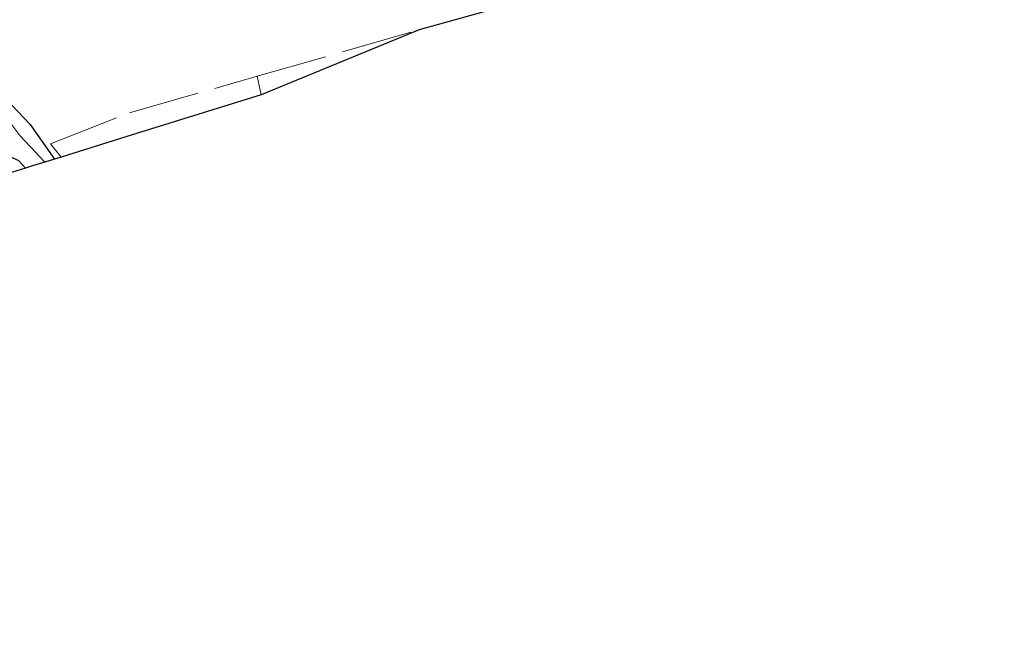
# Model space of a CAD drawing. Units: metres. Extents: x 239995 to 250000, y 474998 to 481251.
# Drawn here: x 248564 to 248674, y 476021 to 476091 of the extents above; entities that cross this region are included whole.
import ezdxf

# ---------------------------------------------------------------- set-up
doc = ezdxf.new("R2010")
doc.units = ezdxf.units.M
doc.linetypes.add('IE-TERREINAFSCHEIDING', pattern=[10, 8, -2])
for name, color, linetype, lineweight in [('B-ME-GR-BOMENSTRUIKEN-GV-B6', 93, 'Continuous', 18), ('B-ME-GW-INSTEEKWATERGANG-L-B1', 10, 'Continuous', 25), ('B-ME-IE-GRASLAND-GV-B6', 93, 'Continuous', 18), ('B-ME-IE-GRONDWERKLIJN-GROND_INGERICHT-GV-B6', 253, 'Continuous', 18), ('B-ME-IE-TERREINAFSCHEIDING-RASTERHEKWERK-L-B1', 8, 'IE-TERREINAFSCHEIDING', 18), ('B-ME-KG-KADASTRAAL-OPNAMEDTMGRENS-L-B1', 10, 'Continuous', 25), ('B-ME-OG-WATER-GV-B6', 153, 'Continuous', 18)]:
    doc.layers.add(name, color=color, linetype=linetype, lineweight=lineweight)

msp = doc.modelspace()

# ---------------------------------------------------------------- linework, layer by layer
at = {"layer": 'B-ME-GR-BOMENSTRUIKEN-GV-B6'}
msp.add_polyline3d([(248637.652, 476097.771, 15.143), (248608.513, 476089.624, 15.026), (248590.755, 476082.312, 14.961), (248576.102, 476077.763, 14.832), (248568.219, 476075.316, 14.836), (248567.4798, 476075.0863, 14.768), (248564.762, 476078.961, 14.647), (248562.686, 476081.156, 14.647)], dxfattribs=at)
at = {"layer": 'B-ME-GW-INSTEEKWATERGANG-L-B1'}
for points in [[(248480.518, 476053.044, 14.66), (248511.056, 476062.443, 14.584), (248556.619, 476076.121, 14.5), (248559.393, 476076.973, 14.497), (248560.192, 476077.438, 14.53), (248560.281, 476078.022, 14.526), (248559.988, 476078.509, 14.526), (248559.477, 476078.864, 14.522), (248555.035, 476082.41, 14.522), (248541.53, 476091.727, 15.02), (248532.609, 476097.894, 15), (248531.308, 476099.005, 14.996), (248530.945, 476099.897, 15), (248531.063, 476100.642, 15), (248531.803, 476101.1199, 14.9967), (248533.2931, 476101.5686, 14.992), (248534.793, 476100.9821, 15.0964), (248536.067, 476100.156, 15.211), (248553.85, 476088.062, 14.722), (248560.146, 476083.757, 14.663), (248562.686, 476081.156, 14.647), (248564.762, 476078.961, 14.647), (248567.4797, 476075.0864, 14.7681)], [(248564.214, 476074.072, 14.468), (248563.474, 476074.885, 14), (248562.62, 476075.318, 14), (248561.344, 476075.086, 14), (248524.234, 476063.807, 14), (248477.173, 476049.718, 14)]]:
    msp.add_polyline3d(points, dxfattribs=at)
at = {"layer": 'B-ME-IE-GRASLAND-GV-B6'}
for points in [[(248562.686, 476081.156, 14.647), (248564.762, 476078.961, 14.647), (248567.4798, 476075.0863, 14.7681), (248566.387, 476074.747, 13.986), (248565.351, 476075.86, 14), (248563.576, 476077.751, 14)], [(248563.576, 476077.751, 14), (248561.57, 476080.435, 14)]]:
    msp.add_polyline3d(points, dxfattribs=at)
at = {"layer": 'B-ME-IE-GRONDWERKLIJN-GROND_INGERICHT-GV-B6'}
msp.add_polyline3d([(248389.7862, 476022.9516, 14), (248415.078, 476031.166, 14), (248444.732, 476040.026, 14), (248477.173, 476049.718, 14), (248524.234, 476063.807, 14), (248561.344, 476075.086, 14), (248562.62, 476075.318, 14), (248563.474, 476074.885, 14), (248564.214, 476074.072, 14.468), (248541.251, 476067.013, 14.523), (248512.937, 476058.309, 14.59), (248467.082, 476044.2122, 14.699), (248422.811, 476030.6031, 14.804), (248391.3647, 476020.9361, 14.878), (248388.839, 476022.644, 14.838), (248389.7862, 476022.9516, 14)], dxfattribs=at)
at = {"layer": 'B-ME-IE-TERREINAFSCHEIDING-RASTERHEKWERK-L-B1'}
msp.add_line((248590.755, 476082.312, 14.961), (248590.287, 476084.407, 14.995), dxfattribs=at)
msp.add_polyline3d([(248568.219, 476075.316, 14.836), (248567.026, 476076.818, 14.849), (248575.912, 476080.293, 14.849), (248590.287, 476084.407, 14.995), (248608.513, 476089.624, 15.026)], dxfattribs=at)
at = {"layer": 'B-ME-KG-KADASTRAAL-OPNAMEDTMGRENS-L-B1'}
msp.add_polyline3d([(248651.182, 476206.682, 16.061), (248651.158, 476174.658, 15.822), (248652.019, 476158.598, 15.402), (248659.013, 476137.943, 15.14), (248674.367, 476108.047, 15.191), (248670.995, 476106.434, 15.318), (248666.791, 476105.918, 15.26), (248637.652, 476097.771, 15.143), (248608.513, 476089.624, 15.026), (248590.755, 476082.312, 14.961), (248576.102, 476077.763, 14.832), (248568.219, 476075.316, 14.836), (248567.48, 476075.086, 14.7681), (248566.387, 476074.747, 13.986), (248565.012, 476074.32, 14.097), (248564.214, 476074.072, 14.468), (248541.251, 476067.013, 14.523), (248512.937, 476058.309, 14.59), (248467.082, 476044.212, 14.699)], dxfattribs=at)
at = {"layer": 'B-ME-OG-WATER-GV-B6'}
msp.add_polyline3d([(248561.57, 476080.435, 14), (248563.576, 476077.751, 14), (248565.351, 476075.86, 14), (248566.387, 476074.747, 13.986), (248565.012, 476074.32, 14.097), (248564.214, 476074.072, 14.468), (248563.474, 476074.885, 14)], dxfattribs=at)

doc.saveas('drawing.dxf')
